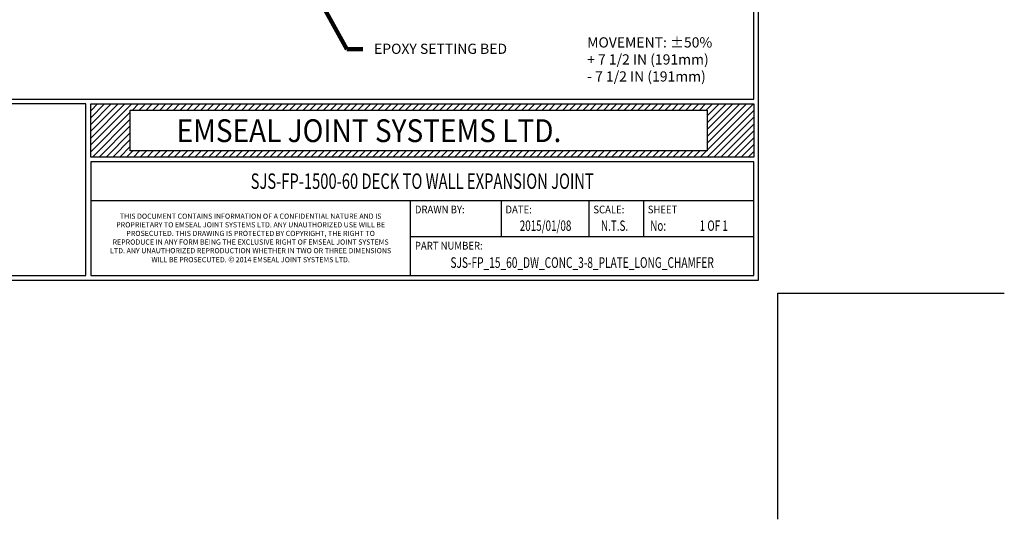
# Model space of a CAD drawing. Extents: x -6 to 3254, y -6 to 1977.
# Drawn here: x 16 to 42, y -6 to 7 of the extents above; entities that cross this region are included whole.
import ezdxf
from ezdxf.enums import TextEntityAlignment as Align

# ---------------------------------------------------------------- set-up
doc = ezdxf.new("R2010")
doc.units = 0
doc.header["$LTSCALE"] = 5
doc.header["$MEASUREMENT"] = 0
doc.layers.get('0').update_dxf_attribs({"color": 200, "linetype": 'CONTINUOUS'})
doc.layers.get('DEFPOINTS').update_dxf_attribs({"linetype": 'CONTINUOUS'})
for name, color, linetype, lineweight in [('TBLOCK-T1', 7, 'CONTINUOUS', 15), ('TBLOCK-T2', 7, 'CONTINUOUS', 18), ('TBLOCK-T3', 241, 'CONTINUOUS', 20), ('TBLOCK-T5', 111, 'CONTINUOUS', 30), ('TEXT - 4', 241, 'CONTINUOUS', 25)]:
    doc.layers.add(name, color=color, linetype=linetype, lineweight=lineweight)
doc.styles.add('ROMANC', font='ROMANC.shx', dxfattribs={"width": 0.7, "height": 3.2})
doc.styles.add('ROMANS', font='romans', dxfattribs={"width": 0.9})
doc.styles.add('ROMANT', font='ROMANT.shx', dxfattribs={"width": 0.9, "height": 6.3})
doc.dimstyles.get("Standard").update_dxf_attribs({"dimtxt": 0.18, "dimasz": 0.18, "dimexe": 0.18, "dimexo": 0.0625, "dimgap": 0.09, "dimtad": 0, "dimtih": 1, "dimtoh": 1, "dimdec": 4, "dimzin": 0, "dimdsep": 46, "dimtxsty": 'Standard', "dimcen": 0.09, "dimadec": 0, "dimazin": 0, "dimtfac": 1, "dimtdec": 4, "dimtofl": 0, "dimtmove": 0, "dimatfit": 3, "dimfxl": 1, "dimtolj": 1, "dimtzin": 0, "dimarcsym": 0})

# ---------------------------------------------------------------- blocks, each defined once
blk = doc.blocks.new('*X85')
at = {"color": 0}
for p, q in [((136.3, 33.06), (144.79, 41.56)), ((136.3, 34.47), (143.38, 41.56)), ((136.3, 35.89), (141.97, 41.56)), ((136.3, 37.3), (140.55, 41.56)), ((136.3, 38.71), (139.14, 41.56)), ((136.3, 40.13), (137.72, 41.56)), ((136.3, 41.54), (136.31, 41.56)), ((144.91, 40.26), (146.21, 41.56)), ((146.32, 40.26), (147.62, 41.56)), ((147.74, 40.26), (149.04, 41.56)), ((149.15, 40.26), (150.45, 41.56)), ((150.56, 40.26), (151.86, 41.56)), ((151.98, 40.26), (153.28, 41.56)), ((153.39, 40.26), (154.69, 41.56)), ((154.81, 40.26), (156.11, 41.56)), ((156.22, 40.26), (157.52, 41.56)), ((157.64, 40.26), (158.94, 41.56)), ((159.05, 40.26), (160.35, 41.56)), ((160.46, 40.26), (161.76, 41.56)), ((161.88, 40.26), (163.18, 41.56)), ((163.29, 40.26), (164.59, 41.56)), ((164.71, 40.26), (166.01, 41.56)), ((166.12, 40.26), (167.42, 41.56)), ((167.54, 40.26), (168.84, 41.56)), ((168.95, 40.26), (170.25, 41.56)), ((170.36, 40.26), (171.66, 41.56)), ((171.78, 40.26), (173.08, 41.56)), ((173.19, 40.26), (174.49, 41.56)), ((174.61, 40.26), (175.91, 41.56)), ((176.02, 40.26), (177.32, 41.56)), ((177.43, 40.26), (178.73, 41.56)), ((178.85, 40.26), (180.15, 41.56)), ((180.26, 40.26), (181.56, 41.56)), ((181.68, 40.26), (182.98, 41.56)), ((183.09, 40.26), (184.39, 41.56)), ((184.51, 40.26), (185.81, 41.56)), ((185.92, 40.26), (187.22, 41.56)), ((187.33, 40.26), (188.63, 41.56)), ((188.75, 40.26), (190.05, 41.56)), ((190.16, 40.26), (191.46, 41.56)), ((191.58, 40.26), (192.88, 41.56)), ((192.99, 40.26), (194.29, 41.56)), ((194.41, 40.26), (195.71, 41.56)), ((195.82, 40.26), (197.12, 41.56)), ((197.23, 40.26), (198.53, 41.56)), ((198.65, 40.26), (199.95, 41.56)), ((200.06, 40.26), (201.36, 41.56)), ((201.48, 40.26), (202.78, 41.56)), ((202.89, 40.26), (204.19, 41.56)), ((204.3, 40.26), (205.6, 41.56)), ((205.72, 40.26), (207.02, 41.56)), ((207.13, 40.26), (208.43, 41.56)), ((208.55, 40.26), (209.85, 41.56)), ((209.96, 40.26), (211.26, 41.56)), ((211.38, 40.26), (212.68, 41.56)), ((212.79, 40.26), (214.09, 41.56)), ((214.2, 40.26), (215.5, 41.56)), ((215.62, 40.26), (216.92, 41.56)), ((217.03, 40.26), (218.33, 41.56)), ((218.45, 40.26), (219.75, 41.56)), ((219.86, 40.26), (221.16, 41.56)), ((221.28, 40.26), (222.58, 41.56)), ((222.69, 40.26), (223.99, 41.56)), ((224.1, 40.26), (225.4, 41.56)), ((225.52, 40.26), (226.82, 41.56)), ((226.93, 40.26), (228.23, 41.56)), ((228.35, 40.26), (229.65, 41.56)), ((229.76, 40.26), (231.06, 41.56)), ((231.17, 40.26), (232.47, 41.56)), ((232.59, 40.26), (233.89, 41.56)), ((234, 40.26), (235.3, 41.56)), ((235.42, 40.26), (236.72, 41.56)), ((236.83, 40.26), (238.13, 41.56)), ((238.25, 40.26), (239.55, 41.56)), ((239.66, 40.26), (240.96, 41.56)), ((241.07, 40.26), (242.37, 41.56)), ((242.49, 40.26), (243.79, 41.56)), ((243.9, 40.26), (245.2, 41.56)), ((245.32, 40.26), (246.62, 41.56)), ((246.73, 40.26), (248.03, 41.56)), ((248.15, 40.26), (249.45, 41.56)), ((249.56, 40.26), (250.86, 41.56)), ((250.97, 40.26), (252.27, 41.56)), ((252.39, 40.26), (253.69, 41.56)), ((253.8, 40.26), (255.1, 41.56)), ((255.22, 40.26), (256.52, 41.56)), ((256.63, 40.26), (257.93, 41.56)), ((258.04, 40.26), (259.34, 41.56)), ((259.46, 40.26), (260.76, 41.56)), ((260.87, 40.26), (262.17, 41.56)), ((262.29, 40.26), (263.59, 41.56)), ((263.7, 40.26), (265, 41.56)), ((263.94, 39.08), (266.42, 41.56)), ((263.94, 37.66), (267.83, 41.56)), ((263.94, 36.25), (269.24, 41.56)), ((263.94, 34.83), (270.66, 41.56)), ((263.94, 33.42), (272.07, 41.56)), ((263.94, 32), (273.49, 41.56)), ((136.3, 31.64), (144.47, 39.82)), ((263.9, 30.56), (273.55, 40.2)), ((265.32, 30.56), (273.55, 38.79)), ((136.62, 30.56), (144.47, 38.41)), ((138.04, 30.56), (144.47, 36.99)), ((266.73, 30.56), (273.55, 37.38)), ((139.45, 30.56), (144.47, 35.58)), ((268.14, 30.56), (273.55, 35.96)), ((140.86, 30.56), (144.47, 34.16)), ((142.28, 30.56), (144.47, 32.75)), ((269.56, 30.56), (273.55, 34.55)), ((270.97, 30.56), (273.55, 33.13)), ((143.69, 30.56), (144.99, 31.86)), ((145.11, 30.56), (146.41, 31.86)), ((146.52, 30.56), (147.82, 31.86)), ((147.94, 30.56), (149.24, 31.86)), ((149.35, 30.56), (150.65, 31.86)), ((150.76, 30.56), (152.06, 31.86)), ((152.18, 30.56), (153.48, 31.86)), ((153.59, 30.56), (154.89, 31.86)), ((155.01, 30.56), (156.31, 31.86)), ((156.42, 30.56), (157.72, 31.86)), ((157.84, 30.56), (159.14, 31.86)), ((159.25, 30.56), (160.55, 31.86)), ((160.66, 30.56), (161.96, 31.86)), ((162.08, 30.56), (163.38, 31.86)), ((163.49, 30.56), (164.79, 31.86)), ((164.91, 30.56), (166.21, 31.86)), ((166.32, 30.56), (167.62, 31.86)), ((167.73, 30.56), (169.03, 31.86)), ((169.15, 30.56), (170.45, 31.86)), ((170.56, 30.56), (171.86, 31.86)), ((171.98, 30.56), (173.28, 31.86)), ((173.39, 30.56), (174.69, 31.86)), ((174.81, 30.56), (176.11, 31.86)), ((176.22, 30.56), (177.52, 31.86)), ((177.63, 30.56), (178.93, 31.86)), ((179.05, 30.56), (180.35, 31.86)), ((180.46, 30.56), (181.76, 31.86)), ((181.88, 30.56), (183.18, 31.86)), ((183.29, 30.56), (184.59, 31.86)), ((184.71, 30.56), (186.01, 31.86)), ((186.12, 30.56), (187.42, 31.86)), ((187.53, 30.56), (188.83, 31.86)), ((188.95, 30.56), (190.25, 31.86)), ((190.36, 30.56), (191.66, 31.86)), ((191.78, 30.56), (193.08, 31.86)), ((193.19, 30.56), (194.49, 31.86)), ((194.6, 30.56), (195.9, 31.86)), ((196.02, 30.56), (197.32, 31.86)), ((197.43, 30.56), (198.73, 31.86)), ((198.85, 30.56), (200.15, 31.86)), ((200.26, 30.56), (201.56, 31.86)), ((201.68, 30.56), (202.98, 31.86)), ((203.09, 30.56), (204.39, 31.86)), ((204.5, 30.56), (205.8, 31.86)), ((205.92, 30.56), (207.22, 31.86)), ((207.33, 30.56), (208.63, 31.86)), ((208.75, 30.56), (210.05, 31.86)), ((210.16, 30.56), (211.46, 31.86)), ((211.58, 30.56), (212.88, 31.86)), ((212.99, 30.56), (214.29, 31.86)), ((214.4, 30.56), (215.7, 31.86)), ((215.82, 30.56), (217.12, 31.86)), ((217.23, 30.56), (218.53, 31.86)), ((218.65, 30.56), (219.95, 31.86)), ((220.06, 30.56), (221.36, 31.86)), ((221.47, 30.56), (222.77, 31.86)), ((222.89, 30.56), (224.19, 31.86)), ((224.3, 30.56), (225.6, 31.86)), ((225.72, 30.56), (227.02, 31.86)), ((227.13, 30.56), (228.43, 31.86)), ((228.55, 30.56), (229.85, 31.86)), ((229.96, 30.56), (231.26, 31.86)), ((231.37, 30.56), (232.67, 31.86)), ((232.79, 30.56), (234.09, 31.86)), ((234.2, 30.56), (235.5, 31.86)), ((235.62, 30.56), (236.92, 31.86)), ((237.03, 30.56), (238.33, 31.86)), ((238.45, 30.56), (239.75, 31.86)), ((239.86, 30.56), (241.16, 31.86)), ((241.27, 30.56), (242.57, 31.86)), ((242.69, 30.56), (243.99, 31.86)), ((244.1, 30.56), (245.4, 31.86)), ((245.52, 30.56), (246.82, 31.86)), ((246.93, 30.56), (248.23, 31.86)), ((248.34, 30.56), (249.64, 31.86)), ((249.76, 30.56), (251.06, 31.86)), ((251.17, 30.56), (252.47, 31.86)), ((252.59, 30.56), (253.89, 31.86)), ((254, 30.56), (255.3, 31.86)), ((255.42, 30.56), (256.72, 31.86)), ((256.83, 30.56), (258.13, 31.86)), ((258.24, 30.56), (259.54, 31.86)), ((259.66, 30.56), (260.96, 31.86)), ((261.07, 30.56), (262.37, 31.86)), ((262.49, 30.56), (263.79, 31.86)), ((272.39, 30.56), (273.55, 31.72))]:
    blk.add_line(p, q, dxfattribs=at)

msp = doc.modelspace()

# ---------------------------------------------------------------- linework, layer by layer
at = {"layer": 'DEFPOINTS'}
for p, q in [((36.18802, -5.98008), (36.18802, 0)), ((36.18802, 0), (42.16809, 0))]:
    msp.add_line(p, q, dxfattribs=at)
at = {"layer": 'TBLOCK-T5'}
for p, q in [((18.03286, 2.45108), (35.54783, 2.45108)), ((26.48095, 0.46933), (26.48095, 2.45108)), ((28.87434, 2.45108), (28.87434, 1.494)), ((31.19574, 2.45108), (31.19574, 1.494)), ((32.63279, 2.45108), (32.63279, 1.494)), ((26.48095, 1.494), (35.54783, 1.494))]:
    msp.add_line(p, q, dxfattribs=at)
for points in [[(35.67544, 26.79075), (0.51258, 26.79075), (0.51258, 0.34172), (35.67544, 0.34172)], [(35.54783, 5.13089), (35.54783, 26.66314), (0.64019, 26.66314), (0.64019, 5.13089)], [(17.90525, 0.46933), (17.90525, 5.00328), (0.64019, 5.00328), (0.64019, 0.46933)], [(35.54783, 3.59957), (18.03286, 3.59957), (18.03286, 5.00328), (35.54783, 5.00328)], [(34.32103, 3.76547), (19.07622, 3.76547), (19.07622, 4.83739), (34.32103, 4.83739)], [(35.54783, 3.47196), (18.03286, 3.47196), (18.03286, 0.46933), (35.54783, 0.46933)]]:
    msp.add_lwpolyline(points, close=True, dxfattribs=at)

# ---------------------------------------------------------------- block references
at = {"layer": 'TBLOCK-T5', "xscale": 0.1276101618499646, "yscale": 0.1276101618499646, "zscale": 0.1276101618499646}
msp.add_blockref('*X85', (0.64019, -0.29967), dxfattribs=at)

# ---------------------------------------------------------------- texts
at = {"layer": 'TBLOCK-T1', "insert": (22.2569, 1.4602), "char_height": 0.1366875, "width": 7.6198323, "attachment_point": 5, "style": 'ROMANS'}
msp.add_mtext('THIS DOCUMENT CONTAINS INFORMATION OF A CONFIDENTIAL NATURE AND IS PROPRIETARY TO EMSEAL JOINT SYSTEMS LTD. ANY UNAUTHORIZED USE WILL BE PROSECUTED. THIS DRAWING IS PROTECTED BY COPYRIGHT, THE RIGHT TO REPRODUCE IN ANY FORM BEING THE EXCLUSIVE RIGHT OF EMSEAL JOINT SYSTEMS LTD. ANY UNAUTHORIZED REPRODUCTION WHETHER IN TWO OR THREE DIMENSIONS WILL BE PROSECUTED. {\\fArial|b0|i0|c0|p34;\\H1.0833x;©\\fMS Shell Dlg 2|b0|i0|c0|p0;\\H0.65385x; \\Fromans|c0;\\H1.4118x;2014 EMSEAL JOINT SYSTEMS LTD.}', dxfattribs=at)
at = {"layer": 'TBLOCK-T2', "style": 'ROMANS', "width": 0.9}
for s, height, p in [('DRAWN BY:', 0.205031, (26.59597, 2.10941)), ('DATE:', 0.205031, (28.98936, 2.10941)), ('SCALE:', 0.205031, (31.31077, 2.10941)), ('SHEET ', 0.205031, (32.74782, 2.10941)), ('PART NUMBER:', 0.2050313, (26.59597, 1.15233))]:
    msp.add_text(s, height=height, dxfattribs=at).set_placement(p)
at = {"layer": 'TBLOCK-T3', "style": 'ROMANC', "width": 0.7}
for s, height, p in [('SJS-FP-1500-60 DECK TO WALL EXPANSION JOINT', 0.4083525, (26.79034, 2.96152)), ('SJS-FP_15_60_DW_CONC_3-8_PLATE_LONG_CHAMFER', 0.2808, (31.01439, 0.80912))]:
    msp.add_text(s, height=height, dxfattribs=at).set_placement(p, align=Align.MIDDLE_CENTER)
for s, p in [('2015/01/08', (30.04833, 1.64812)), ('1 OF 1', (34.49128, 1.64812))]:
    msp.add_text(s, height=0.273375, dxfattribs=at).set_placement(p, align=Align.CENTER)
for s, p in [('N.T.S.', (31.5121, 1.64812)), ('No:', (32.8134, 1.64812))]:
    msp.add_text(s, height=0.273375, dxfattribs=at).set_placement(p)
at = {"layer": 'TBLOCK-T5', "style": 'ROMANT', "width": 0.9}
msp.add_text('EMSEAL JOINT SYSTEMS LTD.', height=0.602958, dxfattribs=at).set_placement((20.30077, 3.99472))
at = {"layer": 'TEXT - 4', "insert": (31.14703, 6.76571), "char_height": 0.27, "attachment_point": 1, "style": 'ROMANS'}
msp.add_mtext('MOVEMENT: ±50%\\P^I^I+ 7 1/2 IN (191mm)\\P^I^I- 7 1/2 IN (191mm)', dxfattribs=at)
at = {"layer": 'TEXT - 4', "insert": (25.51727, 6.59686), "char_height": 0.27, "attachment_point": 1, "style": 'ROMANS'}
msp.add_mtext_dynamic_manual_height_columns('EPOXY SETTING BED', width=5.1103772, gutter_width=90, heights=[0], dxfattribs=at)

# ---------------------------------------------------------------- leaders
at = {"layer": 'TEXT - 4'}
msp.add_leader([(20.3455, 14.50797), (24.79429, 6.45526), (25.22223, 6.45526)], dimstyle='Standard', override={"dimtxt": 0.7, "dimasz": 0.27, "dimexe": 0.5, "dimexo": 0.5, "dimtih": 0, "dimtoh": 0, "dimtxsty": 'ROMANS', "dimdle": 0.05, "dimclrd": 256, "dimclre": 256, "dimclrt": 256, "dimtfac": 0.3, "dimlwd": 65535, "dimlwe": 65535}, dxfattribs=at)

doc.saveas('drawing.dxf')
